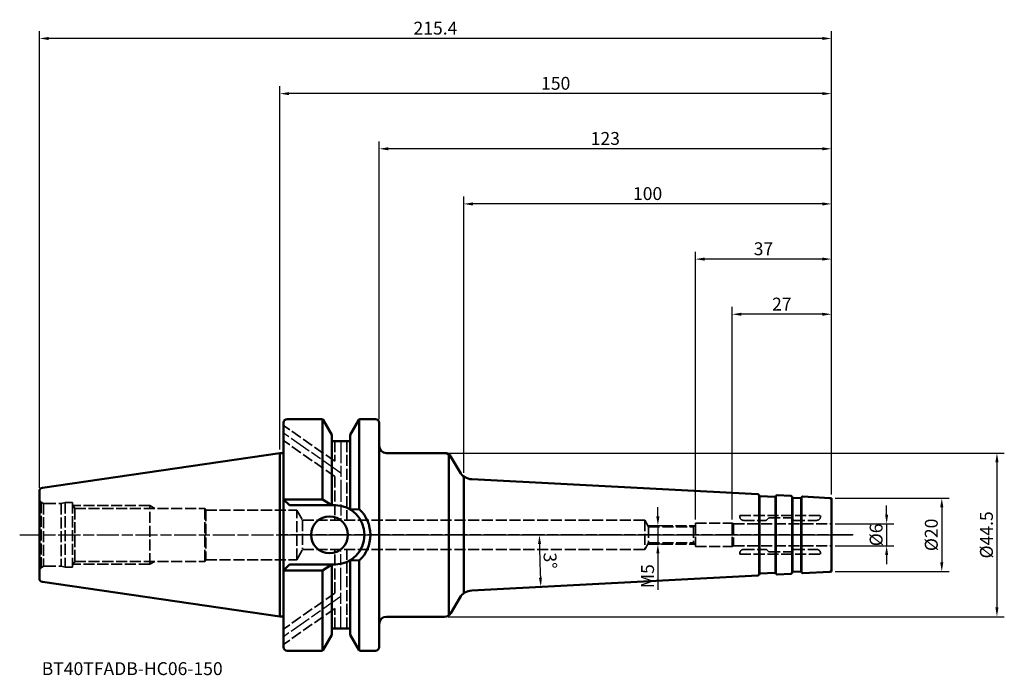
# Model space of a CAD drawing. Extents: x -71 to 197, y -38 to 140.
import ezdxf

# ---------------------------------------------------------------- set-up
doc = ezdxf.new("R2010")
doc.units = 0
doc.header["$PDMODE"] = 1
doc.linetypes.add('DASH', pattern=[3.75, 3, -0.75])
doc.linetypes.add('LONGDASH_DASH', pattern=[10.5, 6, -0.75, 3, -0.75])
for name, color, linetype, lineweight in [('1', 4, 'Continuous', 50), ('2', 7, 'Continuous', 25), ('3', 1, 'DASH', 35), ('4', 2, 'LONGDASH_DASH', 25), ('NOCUT', 7, 'Continuous', 25), ('SK1', 4, 'Continuous', 50), ('SK2', 7, 'Continuous', 25), ('SK3', 1, 'DASH', 35), ('SK4', 2, 'LONGDASH_DASH', 25), ('SK6', 5, 'Continuous', 35)]:
    doc.layers.add(name, color=color, linetype=linetype, lineweight=lineweight)
doc.styles.add('STANDARD 3.5 mm', font='monos.ttf', dxfattribs={"height": 3.5})
doc.dimstyles.new('AM_DIN', dxfattribs={"dimtxt": 3.5, "dimasz": 2.5, "dimexe": 2, "dimexo": 1, "dimgap": 1, "dimtad": 1, "dimdsep": 46, "dimtxsty": 'STANDARD 3.5 mm', "dimcen": 0.09, "dimadec": 0, "dimazin": 2, "dimtm": 1e-09, "dimtfac": 0.707107, "dimtmove": 0, "dimatfit": 3, "dimfxl": 1, "dimtolj": 1, "dimlwd": -1, "dimlwe": -1, "dimarcsym": 0})

# ---------------------------------------------------------------- blocks, each defined once
blk = doc.blocks.new('*D26')
at = {"layer": 'DEFPOINTS', "color": 0}
for p in [(150, 3), (150, -3), (165, -3)]:
    blk.add_point(p, dxfattribs=at)
at = {"layer": 'SK2', "color": 0}
for p, q in [((165, 5.5), (165, 8)), ((151, 3), (167, 3)), ((165, 3), (165, -3)), ((151, -3), (167, -3)), ((165, -5.5), (165, -8))]:
    blk.add_line(p, q, dxfattribs=at)
for points in [[(164.58, 5.5), (165.42, 5.5), (165, 3)], [(164.58, -5.5), (165.42, -5.5), (165, -3)]]:
    blk.add_solid(points, dxfattribs=at)
at = {"layer": 'SK2', "color": 0, "insert": (162.14, 0), "char_height": 3.5, "attachment_point": 5, "rotation": 90, "style": 'STANDARD 3.5 mm'}
blk.add_mtext('\\A1;%%c6', dxfattribs=at)
blk = doc.blocks.new('*D27')
at = {"layer": '2', "color": 0}
for p, q in [((151, 10), (182, 10)), ((180, 7.5), (180, -7.5)), ((151, -10), (182, -10))]:
    blk.add_line(p, q, dxfattribs=at)
for points in [[(179.58, 7.5), (180.42, 7.5), (180, 10)], [(179.58, -7.5), (180.42, -7.5), (180, -10)]]:
    blk.add_solid(points, dxfattribs=at)
at = {"layer": 'DEFPOINTS', "color": 0}
for p in [(150, 10), (150, -10), (180, -10)]:
    blk.add_point(p, dxfattribs=at)
at = {"layer": '2', "color": 0, "insert": (177.14, 0), "char_height": 3.5, "attachment_point": 5, "rotation": 90, "style": 'STANDARD 3.5 mm'}
blk.add_mtext('\\A1;%%c20', dxfattribs=at)
blk = doc.blocks.new('*D28')
at = {"layer": '2', "color": 0}
for p, q in [((45.8, 22.25), (197, 22.25)), ((195, 19.75), (195, -19.75)), ((45.8, -22.25), (197, -22.25))]:
    blk.add_line(p, q, dxfattribs=at)
for points in [[(194.58, 19.75), (195.42, 19.75), (195, 22.25)], [(194.58, -19.75), (195.42, -19.75), (195, -22.25)]]:
    blk.add_solid(points, dxfattribs=at)
at = {"layer": 'DEFPOINTS', "color": 0}
for p in [(44.8, 22.25), (44.8, -22.25), (195, -22.25)]:
    blk.add_point(p, dxfattribs=at)
at = {"layer": '2', "color": 0, "insert": (192.14, 0), "char_height": 3.5, "attachment_point": 5, "rotation": 90, "style": 'STANDARD 3.5 mm'}
blk.add_mtext('\\A1;%%c44.5', dxfattribs=at)
blk = doc.blocks.new('*D29')
at = {"layer": 'DEFPOINTS', "color": 0}
for p in [(123, 60), (150, 10), (123, 3.2)]:
    blk.add_point(p, dxfattribs=at)
at = {"layer": 'SK2', "color": 0}
for p, q in [((123, 4.2), (123, 62)), ((150, 11), (150, 62)), ((147.5, 60), (125.5, 60))]:
    blk.add_line(p, q, dxfattribs=at)
for points in [[(125.5, 60.42), (125.5, 59.58), (123, 60)], [(147.5, 60.42), (147.5, 59.58), (150, 60)]]:
    blk.add_solid(points, dxfattribs=at)
at = {"layer": 'SK2', "color": 0, "insert": (136.5, 62.76), "char_height": 3.5, "attachment_point": 5, "style": 'STANDARD 3.5 mm'}
blk.add_mtext('\\A1;27', dxfattribs=at)
blk = doc.blocks.new('*D30')
at = {"layer": 'DEFPOINTS', "color": 0}
for p in [(106.46, 2.5), (102.79, -2.5), (106.46, -2.5)]:
    blk.add_point(p, dxfattribs=at)
at = {"layer": 'SK2', "color": 0}
for p, q in [((102.79, 5), (102.79, 7.5)), ((105.46, 2.5), (100.79, 2.5)), ((102.79, 2.5), (102.79, -2.5)), ((105.46, -2.5), (100.79, -2.5)), ((102.79, -5), (102.79, -14.98))]:
    blk.add_line(p, q, dxfattribs=at)
for points in [[(102.37, 5), (103.21, 5), (102.79, 2.5)], [(102.37, -5), (103.21, -5), (102.79, -2.5)]]:
    blk.add_solid(points, dxfattribs=at)
at = {"layer": 'SK2', "color": 0, "insert": (99.99, -11.24), "char_height": 3.5, "attachment_point": 5, "rotation": 90, "style": 'STANDARD 3.5 mm'}
blk.add_mtext('\\A1;M5', dxfattribs=at)
blk = doc.blocks.new('*D31')
at = {"layer": 'DEFPOINTS', "color": 0}
for p in [(0, 0), (155.92, 0), (70.63, -4.72), (129.98, -11.05), (52.17, -15.13)]:
    blk.add_point(p, dxfattribs=at)
at = {"layer": 'SK2', "color": 0}
blk.add_arc((340.81, 0), 270.22, 180.5301, 182.4699, dxfattribs=at)
for points in [[(70.19, -2.5), (71.02, -2.5), (70.59, 0)], [(71.26, -11.63), (70.43, -11.66), (70.96, -14.14)]]:
    blk.add_solid(points, dxfattribs=at)
at = {"layer": 'SK2', "color": 0, "insert": (73.5, -7), "char_height": 3.5, "attachment_point": 5, "rotation": 271.5, "style": 'STANDARD 3.5 mm'}
blk.add_mtext('\\A1;3°', dxfattribs=at)
blk = doc.blocks.new('*D32')
at = {"layer": '2', "color": 0}
for p, q in [((50, 16.91), (50, 92)), ((150, 11), (150, 92)), ((147.5, 90), (52.5, 90))]:
    blk.add_line(p, q, dxfattribs=at)
for points in [[(52.5, 90.42), (52.5, 89.58), (50, 90)], [(147.5, 90.42), (147.5, 89.58), (150, 90)]]:
    blk.add_solid(points, dxfattribs=at)
at = {"layer": 'DEFPOINTS', "color": 0}
for p in [(50, 90), (50, 15.91), (150, 10)]:
    blk.add_point(p, dxfattribs=at)
at = {"layer": '2', "color": 0, "insert": (100, 92.81), "char_height": 3.5, "attachment_point": 5, "style": 'STANDARD 3.5 mm'}
blk.add_mtext('\\A1;100', dxfattribs=at)
blk = doc.blocks.new('*D33')
at = {"layer": '2', "color": 0}
for p, q in [((27, 31.5), (27, 107)), ((147.5, 105), (29.5, 105)), ((150, 11), (150, 107))]:
    blk.add_line(p, q, dxfattribs=at)
for points in [[(29.5, 105.42), (29.5, 104.58), (27, 105)], [(147.5, 105.42), (147.5, 104.58), (150, 105)]]:
    blk.add_solid(points, dxfattribs=at)
at = {"layer": 'DEFPOINTS', "color": 0}
for p in [(27, 105), (27, 30.5), (150, 10)]:
    blk.add_point(p, dxfattribs=at)
at = {"layer": '2', "color": 0, "insert": (88.5, 107.81), "char_height": 3.5, "attachment_point": 5, "style": 'STANDARD 3.5 mm'}
blk.add_mtext('\\A1;123', dxfattribs=at)
blk = doc.blocks.new('*D34')
at = {"layer": '2', "color": 0}
for p, q in [((0, 23.23), (0, 122)), ((150, 11), (150, 122)), ((147.5, 120), (2.5, 120))]:
    blk.add_line(p, q, dxfattribs=at)
for points in [[(2.5, 120.42), (2.5, 119.58), (0, 120)], [(147.5, 120.42), (147.5, 119.58), (150, 120)]]:
    blk.add_solid(points, dxfattribs=at)
at = {"layer": 'DEFPOINTS', "color": 0}
for p in [(0, 120), (0, 22.23), (150, 10)]:
    blk.add_point(p, dxfattribs=at)
at = {"layer": '2', "color": 0, "insert": (75, 122.81), "char_height": 3.5, "attachment_point": 5, "style": 'STANDARD 3.5 mm'}
blk.add_mtext('\\A1;150', dxfattribs=at)
blk = doc.blocks.new('*D35')
at = {"layer": 'DEFPOINTS', "color": 0}
for p in [(-65.4, 135), (-65.4, 11.82), (150, 10)]:
    blk.add_point(p, dxfattribs=at)
at = {"layer": 'SK2', "color": 0}
for p, q in [((-65.4, 12.82), (-65.4, 137)), ((150, 11), (150, 137)), ((147.5, 135), (-62.9, 135))]:
    blk.add_line(p, q, dxfattribs=at)
for points in [[(-62.9, 135.42), (-62.9, 134.58), (-65.4, 135)], [(147.5, 135.42), (147.5, 134.58), (150, 135)]]:
    blk.add_solid(points, dxfattribs=at)
at = {"layer": 'SK2', "color": 0, "insert": (42.3, 137.81), "char_height": 3.5, "attachment_point": 5, "style": 'STANDARD 3.5 mm'}
blk.add_mtext('\\A1;215.4', dxfattribs=at)
blk = doc.blocks.new('*D36')
at = {"layer": 'DEFPOINTS', "color": 0}
for p in [(113, 75), (150, 10), (113, 3.2)]:
    blk.add_point(p, dxfattribs=at)
at = {"layer": 'SK2', "color": 0}
for p, q in [((113, 4.2), (113, 77)), ((147.5, 75), (115.5, 75)), ((150, 11), (150, 77))]:
    blk.add_line(p, q, dxfattribs=at)
for points in [[(115.5, 75.42), (115.5, 74.58), (113, 75)], [(147.5, 75.42), (147.5, 74.58), (150, 75)]]:
    blk.add_solid(points, dxfattribs=at)
at = {"layer": 'SK2', "color": 0, "insert": (131.5, 77.81), "char_height": 3.5, "attachment_point": 5, "style": 'STANDARD 3.5 mm'}
blk.add_mtext('\\A1;37', dxfattribs=at)

msp = doc.modelspace()

# ---------------------------------------------------------------- linework, layer by layer
at = {"layer": '1'}
for p, q in [((1, 30.5), (1, -30.5)), ((11.311, 31.5), (2, 31.5)), ((11.6, 31.408), (11.6, 9.65)), ((14.1, 27.17), (11.744, 31.25)), ((19.1, 27.17), (21.456, 31.25)), ((21.6, 31.408), (21.6, 6.993)), ((26, 31.5), (21.889, 31.5)), ((27, -30.5), (27, 30.5)), ((14.1, 27.17), (14.1, 8.005)), ((19.1, 27.17), (19.1, 6.898)), ((19.1, 25.5), (14.1, 25.5)), ((0, -22.225), (0, 22.225)), ((0, 22.225), (1, 22.225)), ((29, 22.25), (44.799, 22.25)), ((45.953, -21.883), (45.953, 21.883)), ((48.914, 17.122), (46.531, 21.25)), ((50, 15.905), (50, -15.905)), ((129.977, 11.049), (52.169, 15.127)), ((130.418, 10.626), (130.313, 10.831)), ((130.313, 10.831), (130.313, -10.831)), ((135.24, 10.774), (138.965, 10.578)), ((11.6, 9.65), (1, 9.65)), ((1, 9.65), (2.6, 8.05)), ((14.95, 8.05), (2.6, 8.05)), ((14.1, 8.05), (11.6, 9.65)), ((130.418, 10.626), (130.418, -10.626)), ((130.585, 10.517), (134.58, 10.307)), ((134.758, 10.398), (134.884, 10.592)), ((134.758, 10.398), (134.758, -10.398)), ((134.884, 10.592), (134.884, -10.592)), ((139.405, 10.155), (139.3, 10.36)), ((139.3, 10.36), (139.3, -10.36)), ((139.405, 10.155), (139.405, -10.155)), ((139.573, 10.046), (141.57, 9.941)), ((141.748, 10.032), (141.874, 10.226)), ((141.748, 10.032), (141.748, -10.032)), ((141.874, 10.226), (141.874, -10.226)), ((142.231, 10.407), (149.526, 10.025)), ((149.526, 10.025), (150, 10)), ((150, 9.526), (150, 10)), ((150, 9.526), (150, -9.526)), ((19.1, 6.898), (21.6, 6.993)), ((14.1, -27.17), (14.1, -8.005)), ((19.1, -6.898), (21.6, -6.993)), ((19.1, -27.17), (19.1, -6.898)), ((21.6, -31.408), (21.6, -6.993)), ((1, -9.65), (2.6, -8.05)), ((11.6, -9.65), (1, -9.65)), ((14.95, -8.05), (2.6, -8.05)), ((14.1, -8.05), (11.6, -9.65)), ((11.6, -31.408), (11.6, -9.65)), ((130.418, -10.626), (130.313, -10.831)), ((130.585, -10.517), (134.58, -10.307)), ((134.758, -10.398), (134.884, -10.592)), ((135.24, -10.774), (138.965, -10.578)), ((139.405, -10.155), (139.3, -10.36)), ((139.573, -10.046), (141.57, -9.941)), ((141.748, -10.032), (141.874, -10.226)), ((142.231, -10.407), (149.526, -10.025)), ((149.526, -10.025), (150, -10)), ((150, -9.526), (150, -10)), ((129.977, -11.049), (52.169, -15.127)), ((48.914, -17.122), (46.531, -21.25)), ((0, -22.225), (1, -22.225)), ((29, -22.25), (44.799, -22.25)), ((19.1, -25.5), (14.1, -25.5)), ((14.1, -27.17), (11.744, -31.25)), ((19.1, -27.17), (21.456, -31.25)), ((11.311, -31.5), (2, -31.5)), ((26, -31.5), (21.889, -31.5))]:
    msp.add_line(p, q, dxfattribs=at)
msp.add_circle((13.5, 0), 5, dxfattribs=at)
for centre, radius, start, end in [((2, 30.5), 1, 90, 180), ((11.311, 31), 0.5, 30, 90), ((21.889, 31), 0.5, 90, 150), ((26, 30.5), 1, 0, 90), ((29, 24.25), 2, 180, 270), ((44.799, 20.25), 2, 30, 90), ((52.378, 19.122), 4, 210, 267), ((129.956, 10.65), 0.4, 27, 87), ((135.219, 10.374), 0.4, 87, 147), ((14.95, 0), 8.05, 270, 90), ((130.596, 10.717), 0.2, 207, 267), ((134.59, 10.507), 0.2, 267, 327), ((138.944, 10.179), 0.4, 27, 87), ((139.583, 10.245), 0.2, 207, 267), ((141.581, 10.141), 0.2, 267, 327), ((142.21, 10.008), 0.4, 87, 147), ((149.5, 9.526), 0.5, 0, 87), ((14.95, 0), 9.65, 313.56042, 46.43958), ((130.596, -10.717), 0.2, 93, 153), ((134.59, -10.507), 0.2, 33, 93), ((135.219, -10.374), 0.4, 213, 273), ((138.944, -10.179), 0.4, 273, 333), ((139.583, -10.245), 0.2, 93, 153), ((141.581, -10.141), 0.2, 33, 93), ((142.21, -10.008), 0.4, 213, 273), ((149.5, -9.526), 0.5, 273, 0), ((129.956, -10.65), 0.4, 273, 333), ((52.378, -19.122), 4, 93, 150), ((44.799, -20.25), 2, 270, 330), ((29, -24.25), 2, 90, 180), ((2, -30.5), 1, 180, 270), ((11.311, -31), 0.5, 270, 330), ((21.889, -31), 0.5, 210, 270), ((26, -30.5), 1, 270, 0)]:
    msp.add_arc(centre, radius, start, end, dxfattribs=at)
at = {"layer": '3'}
for p, q in [((149.526, 10.025), (150, 10)), ((150, 9.526), (150, 10)), ((149.526, -10.025), (150, -10)), ((150, -9.526), (150, -10))]:
    msp.add_line(p, q, dxfattribs=at)
at = {"layer": '4'}
for p, q in [((-70.758, 0), (155.917, 0)), ((155.917, 0), (0, 0))]:
    msp.add_line(p, q, dxfattribs=at)
at = {"layer": 'NOCUT'}
msp.add_lwpolyline([(129.977, 11.049), (52.169, 15.127), (52.169, 15.127, -0.2539676), (48.914, 17.122), (48.914, 17.122), (46.531, 21.25), (46.531, 21.25, 0.2679492), (44.799, 22.25), (44.799, 22.25), (29, 22.25), (29, 22.25, -0.4142136), (27, 24.25), (27, 24.25), (27, 30.5), (27, 30.5, 0.4142136), (26, 31.5), (26, 31.5), (21.889, 31.5), (21.889, 31.5, 0.2679492), (21.456, 31.25), (21.456, 31.25), (19.1, 27.17), (19.1, 27.17), (19.1, 25.5), (19.1, 25.5), (14.1, 25.5), (14.1, 25.5), (14.1, 27.17), (14.1, 27.17), (11.744, 31.25), (11.744, 31.25, 0.2679492), (11.311, 31.5), (11.311, 31.5), (2, 31.5), (2, 31.5, 0.4142136), (1, 30.5), (1, 30.5), (1, 22.225), (1, 22.225), (0, 22.225), (0, 22.225), (0, 0), (0, 0), (150, 0), (150, 0), (150, 9.526), (150, 9.526, 0.3989595), (149.526, 10.025), (149.526, 10.025), (142.231, 10.407), (142.231, 10.407, 0.2679492), (141.874, 10.226), (141.874, 10.226), (141.748, 10.032), (141.748, 10.032, -0.2679492), (141.57, 9.941), (141.57, 9.941), (139.573, 10.046), (139.573, 10.046, -0.2679492), (139.405, 10.155), (139.405, 10.155), (139.3, 10.36), (139.3, 10.36, 0.2679492), (138.965, 10.578), (138.965, 10.578), (135.24, 10.774), (135.24, 10.774, 0.2679492), (134.884, 10.592), (134.884, 10.592), (134.758, 10.398), (134.758, 10.398, -0.2679492), (134.58, 10.307), (134.58, 10.307), (130.585, 10.517), (130.585, 10.517, -0.2679492), (130.418, 10.626), (130.418, 10.626), (130.313, 10.831), (130.313, 10.831)], format="xyb", close=True, dxfattribs=at)
at = {"layer": 'SK1'}
for p, q in [((0, 22.225), (-64.544, 12.812)), ((-65.4, 11.823), (-65.4, -11.823)), ((0, -22.225), (-64.544, -12.812))]:
    msp.add_line(p, q, dxfattribs=at)
for centre, start, end in [((-64.4, 11.823), 98.29714, 180), ((-64.4, -11.823), 180, 261.70286)]:
    msp.add_arc(centre, 1, start, end, dxfattribs=at)
at = {"layer": 'SK3'}
for p, q in [((14.95, 20.008), (1, 29.776)), ((14.95, 15.857), (1, 25.625)), ((14.95, 25.5), (14.95, 20.008)), ((18.25, 25.5), (18.25, 4)), ((14.95, 15.857), (14.95, 4)), ((-64.961, 8.939), (-64.288, 8.551)), ((-64.961, 8.939), (-64.961, -8.939)), ((-64.288, 8.551), (-64.288, -8.551)), ((-63.9, 8.5), (-59.52, 8.5)), ((-58.4, 8.8), (-59.52, 8.5)), ((-59.52, 8.5), (-59.52, -8.5)), ((-58.4, 8.8), (-56.4, 8.8)), ((-58.4, 8.8), (-58.4, -8.8)), ((-56.4, 8.8), (-56.4, -8.8)), ((-56.4, 8.269), (-55.787, 7.2)), ((-35.4, 8), (-56.246, 8)), ((-55.787, 7.2), (-20.4, 7.2)), ((-55.787, 7.2), (-55.787, -7.2)), ((-35.4, -8), (-35.4, 8)), ((-35.4, 8), (-34.014, 7.2)), ((-20.4, 7.2), (-20.4, -7.2)), ((-20.4, 7.2), (-20.137, 6.75)), ((-20.137, 6.75), (4.6, 6.75)), ((-20.137, 6.75), (-20.137, -6.75)), ((4.6, -6.75), (4.6, 6.75)), ((4.6, 6.75), (6.188, 4)), ((99.2, 4), (6.188, 4)), ((6.188, 4), (6.188, -4)), ((99.2, 4), (99.2, -4)), ((99.2, 4), (100.268, 2.15)), ((113, 3.2), (113, -3.2)), ((113, 3.2), (123, 3.2)), ((123, 3.2), (123.346, 3)), ((123, 3.2), (123, -3.2)), ((123.346, 3), (150, 3)), ((123.346, 3), (123.346, -3)), ((125.083, 5.25), (147, 5.25)), ((125.083, 5.25), (125.083, 4.95)), ((126.083, 3.95), (132.217, 3.95)), ((132.941, 4.591), (132.359, 4.009)), ((133.083, 4.65), (139, 4.65)), ((139.783, 3.95), (146, 3.95)), ((147, 5.25), (147, 4.95)), ((100.066, 2.5), (112.85, 2.5)), ((100.268, 2.15), (112.5, 2.15)), ((100.268, 2.15), (100.268, -2.15)), ((112.5, 2.15), (113, 2.65)), ((112.5, 2.15), (112.5, -2.15)), ((99.2, -4), (100.268, -2.15)), ((100.066, -2.5), (112.85, -2.5)), ((100.268, -2.15), (112.5, -2.15)), ((112.5, -2.15), (113, -2.65)), ((4.6, -6.75), (6.188, -4)), ((99.2, -4), (6.188, -4)), ((14.95, -15.857), (14.95, -4)), ((18.25, -25.5), (18.25, -4)), ((113, -3.2), (123, -3.2)), ((123, -3.2), (123.346, -3)), ((123.346, -3), (150, -3)), ((125.083, -5.25), (125.083, -4.95)), ((125.083, -5.25), (147, -5.25)), ((126.083, -3.95), (132.217, -3.95)), ((133.083, -4.65), (139, -4.65)), ((139.783, -3.95), (146, -3.95)), ((-56.4, -8.269), (-55.787, -7.2)), ((-35.4, -8), (-56.246, -8)), ((-55.787, -7.2), (-20.4, -7.2)), ((-35.4, -8), (-34.014, -7.2)), ((-20.4, -7.2), (-20.137, -6.75)), ((-20.137, -6.75), (4.6, -6.75)), ((-64.961, -8.939), (-64.288, -8.551)), ((-63.9, -8.5), (-59.52, -8.5)), ((-58.4, -8.8), (-59.52, -8.5)), ((-58.4, -8.8), (-56.4, -8.8)), ((14.95, -15.857), (1, -25.625)), ((14.95, -20.008), (1, -29.776)), ((14.95, -25.5), (14.95, -20.008))]:
    msp.add_line(p, q, dxfattribs=at)
at = {"layer": 'SK3', "ltscale": 10}
for p, q in [((139, 4.65), (139.641, 4.009)), ((132.941, -4.591), (132.359, -4.009)), ((139, -4.65), (139.641, -4.009)), ((147, -5.25), (147, -4.95))]:
    msp.add_line(p, q, dxfattribs=at)
at = {"layer": 'SK3'}
for centre, radius, start, end in [((-63.9, 10), 1.5, 180, 224.99999), ((-63.9, 10), 1.5, 255.00001, 269.99998), ((126.083, 4.95), 1, 180, 270), ((133.083, 4.45), 0.2, 90, 135), ((146, 4.95), 1, 270, 0), ((126.083, -4.95), 1, 90, 180), ((146, -4.95), 1, 0, 90), ((-63.9, -10), 1.5, 135.00001, 180), ((-63.9, -10), 1.5, 90.00002, 104.99999)]:
    msp.add_arc(centre, radius, start, end, dxfattribs=at)
at = {"layer": 'SK3', "ltscale": 10}
for centre, start, end in [((132.217, 4.15), 270, 315), ((139.783, 4.15), 225, 270), ((132.217, -4.15), 45, 90), ((133.083, -4.45), 225, 270), ((139.783, -4.15), 90, 135)]:
    msp.add_arc(centre, 0.2, start, end, dxfattribs=at)
at = {"layer": 'SK4'}
for p, q in [((16.6, 16.777), (1, 27.7)), ((16.6, 25.5), (16.6, 4)), ((16.6, -25.5), (16.6, -4)), ((16.6, -16.777), (1, -27.7))]:
    msp.add_line(p, q, dxfattribs=at)

# ---------------------------------------------------------------- texts
at = {"layer": 'SK6', "insert": (-64.762, -34.63), "char_height": 3.5, "attachment_point": 1, "style": 'STANDARD 3.5 mm'}
msp.add_mtext_dynamic_manual_height_columns('BT40TFADB-HC06-150', width=78.9858, gutter_width=25, heights=[0], dxfattribs=at)

# ---------------------------------------------------------------- dimensions: what is measured, and where the dimension line sits
at = {"layer": '2'}
for base, p2, picture, middle in [((0, 120), (0, 22.225), '*D34', (75, 120)), ((27, 105), (27, 30.5), '*D33', (88.5, 105)), ((50, 90), (50, 15.905), '*D32', (100, 90))]:
    dim = msp.add_linear_dim(base=base, p1=(150, 10), p2=p2, dimstyle='AM_DIN', override={"dimtol": 0, "dimlim": 0, "dimtp": 0, "dimtm": 1e-09, "dimtfac": 0.707107, "dimtdec": 2, "dimtolj": 1, "dimtzin": 8}, dxfattribs=at)
    dim.commit()
    dim.dimension.update_dxf_attribs({"geometry": picture, "text_midpoint": middle, "dimtype": 160})
for base, p1, p2, picture, middle in [((195, -22.25), (44.799, 22.25), (44.799, -22.25), '*D28', (195, 0)), ((180, -10), (150, 10), (150, -10), '*D27', (180, 0))]:
    dim = msp.add_linear_dim(base=base, p1=p1, p2=p2, angle=90, text='%%c<>', dimstyle='AM_DIN', override={"dimtol": 0, "dimlim": 0, "dimtp": 0, "dimtm": 1e-09, "dimtfac": 0.707107, "dimtdec": 2, "dimtolj": 1, "dimtzin": 8}, dxfattribs=at)
    dim.commit()
    dim.dimension.update_dxf_attribs({"geometry": picture, "text_midpoint": middle, "dimtype": 160})
at = {"layer": 'SK2'}
for base, p2, picture, middle in [((-65.4, 135), (-65.4, 11.823), '*D35', (42.3, 135)), ((113, 75), (113, 3.2), '*D36', (131.5, 75))]:
    dim = msp.add_linear_dim(base=base, p1=(150, 10), p2=p2, dimstyle='AM_DIN', override={"dimtol": 0, "dimlim": 0, "dimtp": 0, "dimtm": 1e-09, "dimtfac": 0.707107, "dimtdec": 2, "dimtolj": 1, "dimtzin": 8}, dxfattribs=at)
    dim.commit()
    dim.dimension.update_dxf_attribs({"geometry": picture, "text_midpoint": middle, "dimtype": 160})
dim = msp.add_linear_dim(base=(123, 60), p1=(150, 10), p2=(123, 3.2), dimstyle='AM_DIN', override={"dimtol": 0, "dimlim": 0, "dimtp": 0, "dimtm": 1e-09, "dimtfac": 0.707107, "dimtdec": 2, "dimtolj": 1, "dimtzin": 8}, dxfattribs=at)
dim.commit()
dim.dimension.update_dxf_attribs({"geometry": '*D29', "text_midpoint": (136.5, 62.761)})
dim = msp.add_linear_dim(base=(102.791, -2.5), p1=(106.458, 2.5), p2=(106.458, -2.5), angle=90, text='M<>', dimstyle='AM_DIN', override={"dimtol": 0, "dimlim": 0, "dimtp": 0, "dimtm": 1e-09, "dimtfac": 0.707107, "dimtdec": 2, "dimtolj": 1, "dimtzin": 8}, dxfattribs=at)
dim.commit()
dim.dimension.update_dxf_attribs({"geometry": '*D30', "text_midpoint": (99.991, -11.241)})
dim = msp.add_linear_dim(base=(165, -3), p1=(150, 3), p2=(150, -3), angle=90, text='%%c<>', dimstyle='AM_DIN', override={"dimtol": 0, "dimlim": 0, "dimtp": 0, "dimtm": 1e-09, "dimtfac": 0.707107, "dimtdec": 2, "dimtolj": 1, "dimtzin": 8}, dxfattribs=at)
dim.commit()
dim.dimension.update_dxf_attribs({"geometry": '*D26', "text_midpoint": (165, 0), "dimtype": 160})
dim = msp.add_angular_dim_2l(base=(70.635, -4.716), line1=((155.917, 0), (0, 0)), line2=((129.977, -11.049), (52.169, -15.127)), dimstyle='AM_DIN', override={"dimtol": 0, "dimlim": 0, "dimtp": 0, "dimtm": 1e-09, "dimtfac": 0.707107, "dimtdec": 2, "dimtolj": 1, "dimtzin": 8}, dxfattribs=at)
dim.commit()
dim.dimension.update_dxf_attribs({"geometry": '*D31', "text_midpoint": (73.497, -7)})

doc.saveas('drawing.dxf')
